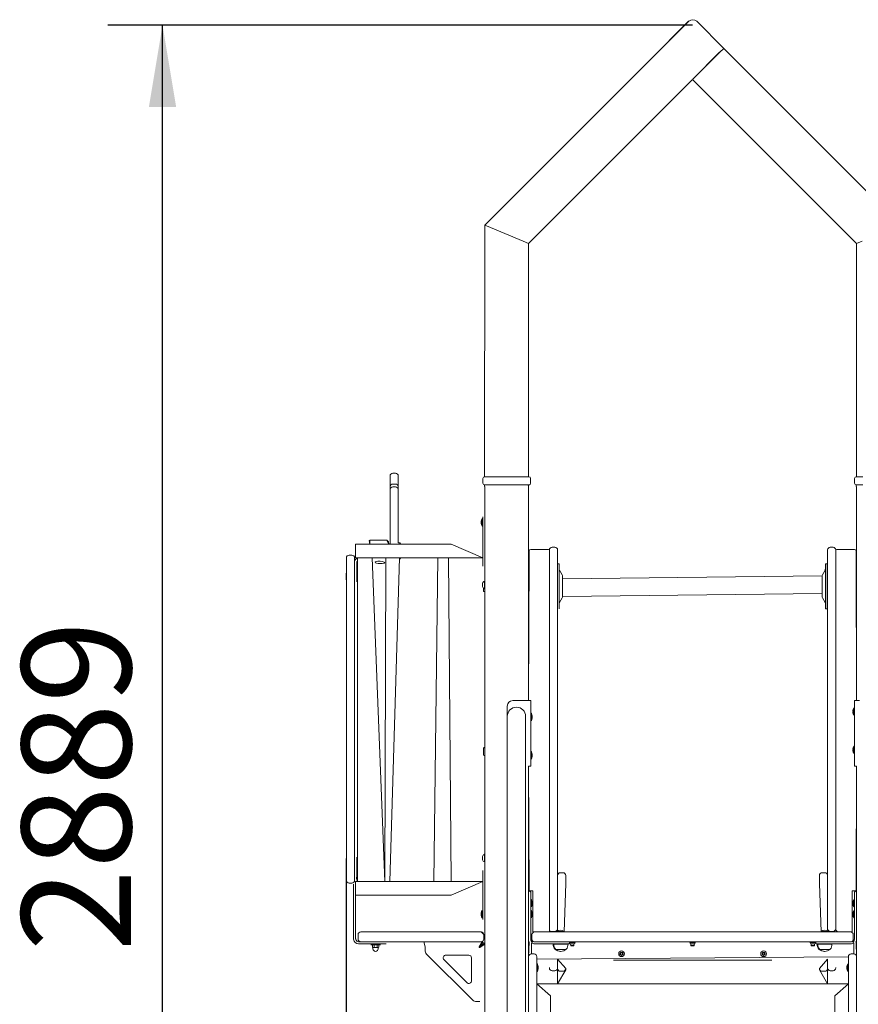
# Model space of a CAD drawing. Units: millimetres. Extents: x 59 to 183, y 1 to 243.
# Drawn here: x 77 to 108, y 207 to 243 of the extents above; entities that cross this region are included whole.
import ezdxf

# ---------------------------------------------------------------- set-up
doc = ezdxf.new("R2010")
doc.units = ezdxf.units.MM
doc.layers.add('THICK_LINE', color=7, linetype='Continuous', lineweight=25)
doc.styles.add('SLDTEXTSTYLE0', font='TXT', dxfattribs={"width": 0.605})
doc.dimstyles.new('SLDDIMSTYLE1', dxfattribs={"dimtxt": 4, "dimasz": 3, "dimexe": 0, "dimexo": 0.0625, "dimgap": 1, "dimtad": 2, "dimdec": 0, "dimlfac": 50, "dimrnd": 1e-09, "dimzin": 12, "dimdsep": 46, "dimtxsty": 'SLDTEXTSTYLE0', "dimsah": 1, "dimcen": 0.09, "dimadec": 0, "dimazin": 3, "dimtfac": 1, "dimtofl": 0, "dimtmove": 0, "dimatfit": 3, "dimfxl": 0, "dimfrac": 2, "dimtolj": 1, "dimtzin": 12, "dimarcsym": 0})

# ---------------------------------------------------------------- blocks, each defined once
blk = doc.blocks.new('_D_9')
at = {"layer": 'THICK_LINE'}
for p, q in [((101.785, 242.359), (80.397, 242.359)), ((82.397, 184.574), (82.397, 242.359)), ((95.272, 184.574), (80.397, 184.574))]:
    blk.add_line(p, q, dxfattribs=at)
for points in [[(82.397, 242.359), (81.897, 239.359), (82.897, 239.359)], [(82.397, 184.574), (82.897, 187.574), (81.897, 187.574)]]:
    blk.add_solid(points, dxfattribs=at)
at = {"layer": 'THICK_LINE', "insert": (77.241, 208.456), "char_height": 4, "attachment_point": 1, "rotation": 90, "style": 'SLDTEXTSTYLE0'}
blk.add_mtext('2889', dxfattribs=at)
blk = doc.blocks.new('_D_10')
at = {"layer": 'THICK_LINE'}
for p, q in [((89.122, 211.744), (89.122, 174.248)), ((140.158, 184.86), (140.158, 174.248)), ((89.122, 176.248), (140.158, 176.248))]:
    blk.add_line(p, q, dxfattribs=at)
for points in [[(89.122, 176.248), (92.122, 175.748), (92.122, 176.748)], [(140.158, 176.248), (137.158, 176.748), (137.158, 175.748)]]:
    blk.add_solid(points, dxfattribs=at)
at = {"layer": 'THICK_LINE', "insert": (109.629, 181.405), "char_height": 4, "attachment_point": 1, "style": 'SLDTEXTSTYLE0'}
blk.add_mtext('2552', dxfattribs=at)

msp = doc.modelspace()

# ---------------------------------------------------------------- linework, layer by layer
at = {"color": 7, "linetype": 'Continuous', "lineweight": 18}
for p, q in [((94.1931, 235.0338), (101.6602, 242.5009)), ((101.6432, 242.5009), (101.219, 242.0766)), ((101.943, 242.5009), (102.933, 241.5109)), ((101.219, 242.0766), (100.6533, 241.5109)), ((101.219, 242.0766), (101.2982, 242.153)), ((101.219, 242.0766), (101.219, 242.0766)), ((101.3052, 242.1459), (101.2982, 242.153)), ((100.6533, 241.5109), (100.6533, 241.5109)), ((102.933, 241.5109), (102.7915, 241.3695)), ((102.933, 241.5109), (109.3931, 235.0338)), ((101.8016, 240.3796), (102.7746, 241.3695)), ((102.7915, 241.3695), (101.8016, 240.3796)), ((95.7931, 234.3711), (101.7931, 240.3711)), ((107.7931, 234.3711), (101.7931, 240.3711)), ((101.8016, 240.3796), (101.8016, 240.3796)), ((94.1931, 235.0338), (94.1831, 225.8338)), ((94.3931, 234.951), (94.1931, 235.0338)), ((94.3931, 234.951), (94.1931, 235.0338)), ((95.5931, 234.4539), (94.3931, 234.951)), ((95.7931, 234.3711), (95.5931, 234.4539)), ((95.7931, 234.3711), (95.7931, 225.8338)), ((107.9931, 234.4539), (107.7931, 234.3711)), ((107.7931, 234.3711), (107.9931, 234.4539)), ((107.7931, 234.3711), (107.7931, 225.8338)), ((90.9231, 225.9617), (90.8231, 225.9617)), ((90.7231, 225.6766), (90.7231, 225.8617)), ((90.7231, 225.5173), (90.7231, 225.6766)), ((91.0231, 225.8617), (91.0231, 225.6766)), ((91.0231, 225.6766), (91.0231, 225.5173)), ((94.1231, 225.5938), (94.1231, 225.7738)), ((94.1831, 225.8338), (94.4231, 225.8338)), ((94.4231, 225.8338), (95.5631, 225.8338)), ((95.5631, 225.8338), (95.8031, 225.8338)), ((95.8631, 225.5938), (95.8631, 225.7738)), ((107.7231, 225.5938), (107.7231, 225.7738)), ((107.7831, 225.8338), (108.0231, 225.8338)), ((90.7231, 225.4638), (90.7231, 225.5173)), ((90.7231, 225.3581), (90.7231, 225.4638)), ((90.7231, 224.8931), (90.7231, 225.3581)), ((90.9231, 225.5638), (90.8231, 225.5638)), ((90.9231, 225.4581), (90.8231, 225.4581)), ((91.0231, 225.5173), (91.0231, 225.4638)), ((91.0231, 225.4638), (91.0231, 225.3581)), ((91.0231, 225.3581), (91.0231, 224.8931)), ((94.4231, 225.5338), (94.1831, 225.5338)), ((94.1831, 225.5338), (94.1931, 225.4338)), ((94.1931, 225.4338), (94.1931, 185.8338)), ((95.5631, 225.5338), (94.4231, 225.5338)), ((95.8031, 225.5338), (95.5631, 225.5338)), ((95.8031, 225.5338), (95.7931, 225.4338)), ((95.7931, 225.4338), (95.7931, 217.6383)), ((108.0231, 225.5338), (107.7831, 225.5338)), ((107.7831, 225.5338), (107.7931, 225.4338)), ((107.7931, 225.4338), (107.7931, 217.6383)), ((90.7231, 224.6745), (90.7231, 224.8931)), ((91.0231, 224.8931), (91.0231, 224.6745)), ((90.7231, 223.3738), (90.7231, 224.6745)), ((91.0231, 224.6745), (91.0231, 223.4138)), ((94.0613, 224.2044), (94.0613, 224.2049)), ((94.0613, 224.2026), (94.0613, 224.2044)), ((94.0629, 224.2043), (94.0613, 224.2026)), ((94.0613, 224.1949), (94.0613, 224.1897)), ((94.0613, 224.1786), (94.0613, 224.1897)), ((94.0613, 224.1716), (94.0613, 224.1786)), ((94.0645, 224.1551), (94.0613, 224.1561)), ((94.0613, 224.138), (94.0613, 224.1491)), ((94.0613, 224.1328), (94.0613, 224.138)), ((94.1131, 224.3038), (94.0931, 224.2998)), ((94.0931, 224.0278), (94.0931, 224.2998)), ((94.1131, 224.3638), (94.1131, 224.3638)), ((94.1131, 224.3638), (94.1131, 224.3038)), ((94.1131, 224.3038), (94.1131, 222.6238)), ((94.0613, 224.125), (94.0613, 224.1233)), ((94.0629, 224.1234), (94.0613, 224.125)), ((94.0613, 224.1228), (94.0613, 224.1233)), ((94.0931, 224.0278), (94.1131, 224.0278)), ((89.9831, 223.5138), (89.9631, 223.4938)), ((89.9831, 223.3638), (89.9631, 223.4938)), ((90.6031, 223.5138), (89.9831, 223.5138)), ((89.9831, 223.5138), (89.9831, 223.3638)), ((90.6631, 223.4538), (90.6031, 223.5138)), ((90.6631, 223.3738), (90.6031, 223.5138)), ((90.6631, 223.4538), (90.6631, 223.3738)), ((89.4631, 223.3638), (89.4631, 222.8638)), ((89.4631, 223.3638), (92.9631, 223.3638)), ((90.7231, 223.3738), (90.6631, 223.3738)), ((91.0831, 223.4138), (91.0231, 223.4138)), ((91.1031, 223.3938), (91.0831, 223.4138)), ((91.0831, 223.3638), (91.0831, 223.4138)), ((91.1031, 223.3938), (91.0831, 223.3638)), ((92.9631, 223.3638), (94.1131, 222.8638)), ((95.8131, 222.9738), (95.8131, 223.1138)), ((95.8731, 223.1738), (96.4931, 223.1738)), ((96.5531, 223.0738), (96.5531, 223.1538)), ((96.5531, 223.0738), (96.5531, 222.9738)), ((96.6531, 223.2538), (96.7531, 223.2538)), ((96.8531, 223.1538), (96.8531, 223.0538)), ((106.7331, 223.1538), (106.7331, 223.0538)), ((106.9331, 223.2538), (106.8331, 223.2538)), ((107.0331, 223.0738), (107.0331, 223.1538)), ((107.0331, 222.9738), (107.0331, 223.0738)), ((107.0931, 223.1738), (107.7131, 223.1738)), ((107.7731, 223.1138), (107.7731, 222.9738)), ((89.1231, 222.8404), (89.1231, 222.8638)), ((89.1231, 211.0804), (89.1231, 222.8404)), ((89.2231, 222.9638), (89.3231, 222.9638)), ((89.4231, 222.8638), (89.4231, 222.8404)), ((89.4231, 222.8404), (89.4231, 211.0804)), ((89.4631, 222.8638), (89.5318, 222.8638)), ((89.5318, 222.8638), (89.5318, 211.0238)), ((89.5809, 222.8638), (89.5318, 222.8638)), ((89.5809, 222.8638), (90.5638, 222.8638)), ((90.5358, 211.0238), (90.0678, 222.8638)), ((90.1831, 222.7138), (90.1831, 222.7138)), ((90.5638, 222.8638), (90.5358, 211.0238)), ((90.5859, 222.8638), (90.5638, 222.8638)), ((90.7135, 222.8638), (90.5859, 222.8638)), ((90.7135, 211.0238), (91.0718, 222.8638)), ((90.7135, 222.8638), (92.4653, 222.8638)), ((91.0718, 222.8138), (91.0831, 222.8138)), ((91.0831, 222.8138), (91.0831, 222.8638)), ((91.0831, 222.8638), (91.1031, 222.8338)), ((91.0831, 222.8138), (91.1031, 222.8338)), ((92.4653, 222.8638), (92.3251, 211.0238)), ((92.6644, 222.8638), (92.4653, 222.8638)), ((92.6644, 222.8638), (92.9631, 222.8638)), ((92.9631, 211.0238), (92.8611, 222.8638)), ((92.9631, 222.8638), (94.1131, 222.8638)), ((95.7931, 217.6383), (95.8131, 222.9738)), ((96.5531, 222.9738), (96.5531, 209.3738)), ((96.8531, 223.0538), (96.8531, 209.3938)), ((106.7331, 223.0538), (106.7331, 209.3938)), ((107.0331, 209.3738), (107.0331, 222.9738)), ((107.7731, 222.9738), (107.7931, 217.6383)), ((89.5031, 222.1838), (89.5031, 222.6738)), ((94.1131, 222.6238), (94.1131, 222.5638)), ((94.1131, 222.5638), (94.1131, 222.5638)), ((96.9131, 222.6438), (96.8531, 222.6438)), ((96.9131, 221.0038), (96.9131, 222.6438)), ((97.0224, 222.2424), (96.9238, 222.4131)), ((106.6424, 222.4131), (106.5438, 222.2424)), ((106.7131, 222.6438), (106.6531, 222.6438)), ((106.6531, 222.6438), (106.6531, 221.0038)), ((106.7131, 222.6438), (106.7131, 221.0038)), ((89.1221, 222.3038), (89.1221, 222.3038)), ((89.1221, 222.1838), (89.1221, 222.3038)), ((89.1221, 222.0638), (89.1221, 222.1838)), ((89.1221, 222.0638), (89.1221, 222.0638)), ((89.5149, 222.2993), (89.5031, 222.2788)), ((89.5031, 222.1838), (89.5031, 222.1838)), ((89.5031, 222.1838), (89.5031, 221.9838)), ((89.5031, 221.9838), (89.5031, 221.9838)), ((89.5149, 222.2993), (89.5149, 222.2993)), ((89.5149, 222.2416), (89.5149, 222.2416)), ((89.5149, 222.1261), (89.5149, 222.1261)), ((89.5149, 222.0684), (89.5149, 222.0684)), ((89.5149, 222.0684), (89.5149, 222.0684)), ((94.1931, 222.0138), (94.1731, 222.0138)), ((94.1731, 221.7338), (94.1731, 222.0138)), ((106.5331, 222.2024), (97.0331, 222.0918)), ((97.0331, 221.4453), (97.0331, 222.2024)), ((106.5331, 222.2024), (106.5331, 221.4453)), ((94.1051, 221.8138), (94.1051, 221.9338)), ((94.1431, 221.6488), (94.1431, 221.7569)), ((94.1631, 221.6288), (94.1731, 221.6288)), ((94.1731, 221.7338), (94.1931, 221.7338)), ((106.7331, 221.9238), (106.7131, 221.9238)), ((106.7131, 221.7238), (106.7331, 221.7238)), ((95.8131, 221.3138), (95.7931, 221.3138)), ((96.9238, 221.2346), (97.0224, 221.4053)), ((97.0331, 221.4453), (106.5331, 221.5558)), ((106.5438, 221.4053), (106.6424, 221.2346)), ((107.7931, 221.3138), (107.7731, 221.3138)), ((95.7931, 221.1938), (95.8131, 221.1938)), ((96.9131, 221.0038), (96.9131, 221.0038)), ((106.6531, 221.0038), (106.7131, 221.0038)), ((107.7731, 221.1938), (107.7931, 221.1938)), ((95.0131, 217.4383), (95.0131, 217.0633)), ((95.6831, 217.6383), (95.2131, 217.6383)), ((95.8731, 217.6383), (95.6831, 217.6383)), ((95.8731, 217.6383), (95.8731, 215.2383)), ((107.6931, 217.3743), (107.6931, 217.3743)), ((107.6931, 217.1023), (107.6931, 217.3743)), ((107.7131, 215.2383), (107.7131, 217.6383)), ((107.7131, 217.6383), (107.9031, 217.6383)), ((95.0131, 217.0633), (95.0131, 215.6987)), ((95.6831, 215.6987), (95.6831, 217.0633)), ((95.8931, 217.1743), (95.8731, 217.1743)), ((95.8931, 217.1743), (95.8931, 216.9023)), ((95.9221, 217.0791), (95.925, 217.0794)), ((95.9233, 216.9991), (95.925, 216.9989)), ((95.925, 217.0794), (95.925, 217.0794)), ((95.925, 217.0681), (95.925, 217.0579)), ((95.925, 217.0478), (95.925, 217.0579)), ((95.925, 217.0478), (95.925, 217.0478)), ((95.925, 217.0287), (95.925, 217.0168)), ((95.925, 217.0085), (95.925, 217.0168)), ((95.925, 216.9989), (95.925, 216.9972)), ((107.6613, 217.2789), (107.6613, 217.2794)), ((107.6613, 217.253), (107.6613, 217.2641)), ((107.6613, 217.2124), (107.6613, 217.2236)), ((107.6613, 217.1972), (107.6613, 217.1977)), ((107.6931, 217.1023), (107.7131, 217.1023)), ((95.8931, 216.9023), (95.8931, 216.9023)), ((94.1431, 215.6488), (94.1431, 215.8988)), ((94.1731, 215.9188), (94.1631, 215.9188)), ((107.6613, 215.8789), (107.6613, 215.8794)), ((107.6613, 215.853), (107.6613, 215.8641)), ((107.7131, 215.9743), (107.6931, 215.9743)), ((107.6931, 215.7023), (107.6931, 215.9743)), ((94.1631, 215.6288), (94.1731, 215.6288)), ((95.0131, 215.6987), (95.0131, 199.0493)), ((95.6831, 199.0493), (95.6831, 215.6987)), ((95.8931, 215.7743), (95.8731, 215.7743)), ((95.8931, 215.7743), (95.8931, 215.5023)), ((95.8931, 215.5023), (95.8931, 215.5023)), ((95.9217, 215.601), (95.925, 215.5989)), ((95.9221, 215.6791), (95.925, 215.6794)), ((95.925, 215.6794), (95.925, 215.6794)), ((95.925, 215.6681), (95.925, 215.6579)), ((95.925, 215.6478), (95.925, 215.6579)), ((95.925, 215.6478), (95.925, 215.6478)), ((95.925, 215.6287), (95.925, 215.6168)), ((95.925, 215.6085), (95.925, 215.6168)), ((95.925, 215.5989), (95.925, 215.5972)), ((107.6613, 215.8124), (107.6613, 215.8236)), ((107.6613, 215.7972), (107.6613, 215.7977)), ((107.6931, 215.7023), (107.7131, 215.7023)), ((95.7931, 215.2383), (95.7931, 208.2672)), ((95.8731, 215.2383), (95.7931, 215.2383)), ((95.8131, 210.6738), (95.7931, 215.2383)), ((107.7131, 215.2383), (107.7931, 215.2383)), ((107.7931, 215.2383), (107.7731, 210.6738)), ((107.7931, 215.2383), (107.7931, 208.2672)), ((95.8131, 213.3138), (95.7931, 213.3138)), ((95.7931, 213.1938), (95.8131, 213.1938)), ((107.7931, 213.3138), (107.7731, 213.3138)), ((107.7731, 213.1938), (107.7931, 213.1938)), ((89.5031, 211.9038), (89.5031, 211.9038)), ((89.5031, 211.9038), (89.5031, 211.7038)), ((94.1051, 211.8138), (94.1051, 211.9338)), ((94.1931, 212.0138), (94.1731, 212.0138)), ((94.1731, 211.7338), (94.1731, 212.0138)), ((89.1221, 211.8638), (89.1221, 211.8638)), ((89.1221, 211.7438), (89.1221, 211.8638)), ((89.1221, 211.6238), (89.1221, 211.7438)), ((89.1221, 211.6238), (89.1221, 211.6238)), ((89.5031, 211.7038), (89.5031, 211.7038)), ((89.5031, 211.7038), (89.5031, 211.2138)), ((89.5149, 211.8193), (89.506, 211.8038)), ((89.506, 211.8038), (89.506, 211.8038)), ((89.5149, 211.8193), (89.5149, 211.8193)), ((89.5149, 211.7616), (89.5149, 211.7616)), ((89.5149, 211.6461), (89.5149, 211.6461)), ((89.5149, 211.5884), (89.5149, 211.5884)), ((89.5149, 211.5884), (89.5149, 211.5884)), ((94.1731, 211.7338), (94.1931, 211.7338)), ((94.1131, 211.4238), (94.1131, 211.4238)), ((94.1131, 211.4238), (94.1131, 211.3638)), ((94.1131, 211.3638), (94.1131, 209.6838)), ((96.9531, 211.3416), (97.0531, 211.3416)), ((97.1531, 211.2416), (97.1531, 210.9416)), ((106.4331, 211.2416), (106.4331, 210.9416)), ((106.6331, 211.3416), (106.5331, 211.3416)), ((89.1231, 211.0638), (89.1231, 211.0804)), ((89.2231, 210.9638), (89.3231, 210.9638)), ((89.3831, 210.9238), (89.3831, 210.9238)), ((89.3831, 210.8434), (89.3831, 210.9238)), ((89.3831, 210.8434), (89.3831, 208.9433)), ((89.4231, 211.0804), (89.4231, 211.0638)), ((89.4631, 211.0238), (89.5318, 211.0238)), ((89.4631, 211.0238), (89.4631, 210.5238)), ((89.5809, 211.0238), (89.5318, 211.0238)), ((89.5809, 211.0238), (90.5638, 211.0238)), ((90.5859, 211.0238), (90.5638, 211.0238)), ((90.7135, 211.0238), (90.5859, 211.0238)), ((90.7135, 211.0238), (92.4653, 211.0238)), ((92.6644, 211.0238), (92.4653, 211.0238)), ((92.6644, 211.0238), (92.9631, 211.0238)), ((92.9631, 211.0238), (94.1131, 211.0238)), ((92.9631, 210.5238), (94.1131, 211.0238)), ((97.1531, 210.9416), (97.0931, 209.1738)), ((106.4331, 210.9416), (106.4931, 209.1738)), ((89.4631, 210.5238), (89.4631, 208.9433)), ((89.4631, 210.5238), (92.9631, 210.5238)), ((95.8731, 210.6738), (95.8131, 210.6738)), ((95.8131, 210.6738), (95.8731, 210.6238)), ((95.9531, 210.6738), (95.8731, 210.6738)), ((95.8731, 210.6238), (95.8731, 210.5653)), ((95.8731, 210.5653), (95.8731, 210.3824)), ((95.9531, 209.3738), (95.9531, 210.6738)), ((107.6331, 210.6738), (107.7131, 210.6738)), ((107.6331, 210.6738), (107.6331, 209.3738)), ((107.7731, 210.6738), (107.7131, 210.6738)), ((107.7131, 210.6238), (107.7731, 210.6738)), ((107.7131, 210.5653), (107.7131, 210.6238)), ((107.7131, 210.3824), (107.7131, 210.5653)), ((95.8731, 210.3824), (95.8731, 210.241)), ((95.8931, 210.3598), (95.8731, 210.3598)), ((95.8731, 210.241), (95.8731, 208.9238)), ((95.8931, 210.3598), (95.8931, 210.0878)), ((95.8931, 210.0878), (95.8931, 210.0878)), ((95.925, 210.2649), (95.925, 210.2644)), ((95.925, 210.2497), (95.925, 210.2386)), ((95.925, 210.2091), (95.925, 210.198)), ((95.925, 210.1833), (95.925, 210.1828)), ((107.6613, 210.2644), (107.6613, 210.2649)), ((107.6613, 210.2386), (107.6613, 210.2497)), ((107.6613, 210.198), (107.6613, 210.2091)), ((107.6613, 210.1828), (107.6613, 210.1833)), ((107.6931, 210.3598), (107.6931, 210.3598)), ((107.6931, 210.0878), (107.6931, 210.3598)), ((107.6931, 210.0878), (107.7131, 210.0878)), ((107.7131, 210.241), (107.7131, 210.3824)), ((107.7131, 210.241), (107.7131, 208.9238)), ((94.0623, 209.8698), (94.0613, 209.8649)), ((94.0613, 209.8647), (94.0613, 209.8649)), ((94.0613, 209.8647), (94.0613, 209.8616)), ((94.0613, 209.8475), (94.0613, 209.8567)), ((94.0613, 209.8411), (94.0613, 209.8287)), ((94.0613, 209.8411), (94.0613, 209.8411)), ((94.0645, 209.8285), (94.0613, 209.8287)), ((94.0613, 209.8066), (94.0613, 209.819)), ((94.0613, 209.8002), (94.0613, 209.807)), ((94.0613, 209.8002), (94.0613, 209.7909)), ((94.0645, 209.7914), (94.0613, 209.7909)), ((94.0613, 209.7829), (94.0613, 209.7861)), ((94.0625, 209.7838), (94.0613, 209.7861)), ((94.0613, 209.7829), (94.0613, 209.7828)), ((94.0613, 209.7828), (94.0623, 209.7779)), ((94.0931, 209.9598), (94.0931, 209.9598)), ((94.0931, 209.6878), (94.0931, 209.9598)), ((95.8931, 209.9598), (95.8731, 209.9598)), ((95.8931, 209.9598), (95.8931, 209.6878)), ((95.9217, 209.7865), (95.925, 209.7845)), ((95.9221, 209.8647), (95.925, 209.8649)), ((95.925, 209.8649), (95.925, 209.8649)), ((95.925, 209.8537), (95.925, 209.8435)), ((95.925, 209.8334), (95.925, 209.8435)), ((95.925, 209.8334), (95.925, 209.8334)), ((95.925, 209.8143), (95.925, 209.8024)), ((95.925, 209.794), (95.925, 209.8024)), ((95.925, 209.7845), (95.925, 209.7828)), ((107.6613, 209.8632), (107.6613, 209.8649)), ((107.663, 209.8631), (107.6613, 209.8632)), ((107.6613, 209.8537), (107.6613, 209.8453)), ((107.6613, 209.8334), (107.6613, 209.8453)), ((107.6613, 209.8143), (107.6613, 209.8042)), ((107.6613, 209.8143), (107.6613, 209.8143)), ((107.6613, 209.794), (107.6613, 209.8042)), ((107.6613, 209.7828), (107.6613, 209.7828)), ((107.6931, 209.9598), (107.6931, 209.9598)), ((107.6931, 209.8758), (107.6931, 209.9598)), ((107.6931, 209.6878), (107.6931, 209.8758)), ((94.0931, 209.6878), (94.1131, 209.6878)), ((94.1131, 209.6838), (94.1131, 209.6238)), ((94.1131, 209.6238), (94.1131, 209.6238)), ((95.8931, 209.6878), (95.8931, 209.6878)), ((95.9531, 209.1738), (95.9531, 209.3738)), ((96.5531, 209.3738), (96.5531, 209.2338)), ((96.8531, 209.3938), (96.8531, 209.2938)), ((106.7331, 209.3938), (106.7331, 209.2938)), ((107.0331, 209.2338), (107.0331, 209.3738)), ((107.6331, 209.3738), (107.6331, 209.1738)), ((107.6931, 209.6878), (107.7131, 209.6878)), ((89.5531, 209.0738), (89.5531, 208.9138)), ((89.6531, 209.1738), (91.9531, 209.1738)), ((90.0731, 209.1798), (90.0731, 209.1798)), ((90.0731, 209.1798), (90.3131, 209.1798)), ((90.3131, 209.1798), (90.3131, 209.1798)), ((90.3131, 209.1798), (90.3131, 209.1798)), ((91.9531, 209.1738), (93.9531, 209.1738)), ((92.3331, 209.1798), (92.3331, 209.1738)), ((92.3331, 209.1798), (92.5731, 209.1798)), ((92.5731, 209.1798), (92.5731, 209.1798)), ((93.4331, 209.1798), (93.4331, 209.1798)), ((93.4331, 209.1798), (93.6731, 209.1798)), ((93.6731, 209.1798), (93.6731, 209.1798)), ((93.9531, 209.1738), (94.0531, 209.1738)), ((94.0531, 209.1738), (94.1531, 209.0738)), ((94.1531, 209.0738), (94.1531, 208.9138)), ((95.9131, 209.0738), (95.9131, 208.9138)), ((95.9531, 209.1738), (96.0131, 209.1738)), ((96.0131, 209.1738), (96.1131, 209.1738)), ((96.1131, 209.1738), (107.4731, 209.1738)), ((96.5531, 209.1738), (96.5531, 209.2338)), ((96.6531, 209.1938), (96.7531, 209.1938)), ((96.6931, 209.1938), (96.6931, 209.1738)), ((96.8131, 209.1835), (96.8131, 209.1738)), ((96.8131, 209.1835), (96.9531, 209.1835)), ((96.8531, 209.2938), (96.8531, 209.248)), ((96.8531, 209.248), (96.8531, 209.248)), ((96.9531, 209.1835), (97.0931, 209.1835)), ((97.0931, 209.1738), (97.0931, 209.1835)), ((97.2681, 209.1788), (97.2681, 209.1788)), ((97.3931, 209.1788), (97.2681, 209.1788)), ((97.5181, 209.1788), (97.3931, 209.1788)), ((97.5181, 209.1788), (97.5181, 209.1788)), ((106.0681, 209.1788), (106.0681, 209.1788)), ((106.1931, 209.1788), (106.0681, 209.1788)), ((106.3181, 209.1788), (106.1931, 209.1788)), ((106.3181, 209.1788), (106.3181, 209.1788)), ((106.4931, 209.1835), (106.4931, 209.1738)), ((106.4931, 209.1835), (106.7731, 209.1835)), ((106.7331, 209.2938), (106.7331, 209.248)), ((106.7331, 209.248), (106.7331, 209.248)), ((106.7731, 209.1835), (106.7731, 209.1835)), ((106.9331, 209.1938), (106.8331, 209.1938)), ((106.8931, 209.1938), (106.8931, 209.1738)), ((107.0931, 209.1738), (107.0331, 209.2338)), ((107.4731, 209.1738), (107.5731, 209.1738)), ((107.5731, 209.1738), (107.6331, 209.1738)), ((107.6731, 209.0738), (107.6731, 208.9138)), ((89.3831, 208.9238), (89.3831, 208.9433)), ((89.3842, 208.904), (89.3831, 208.9238)), ((89.4631, 208.9433), (89.4631, 208.9238)), ((89.4631, 208.9238), (89.4649, 208.904)), ((89.5731, 208.8138), (89.6531, 208.8138)), ((89.5731, 208.7338), (90.1831, 208.7338)), ((91.9531, 208.8138), (89.6531, 208.8138)), ((90.0131, 208.7018), (90.0131, 208.7018)), ((90.0131, 208.7018), (90.1931, 208.7018)), ((90.0777, 208.69), (90.0777, 208.69)), ((90.0777, 208.69), (90.0777, 208.6137)), ((90.1354, 208.69), (90.1354, 208.6137)), ((90.5831, 208.7338), (90.1831, 208.7338)), ((90.1931, 208.7018), (90.3731, 208.7018)), ((90.2509, 208.69), (90.2509, 208.6137)), ((90.3086, 208.69), (90.2881, 208.7018)), ((90.3086, 208.69), (90.3086, 208.6137)), ((90.3731, 208.7018), (90.3731, 208.7018)), ((90.5831, 208.7338), (90.5831, 208.7338)), ((92.0031, 208.6238), (91.9531, 208.8138)), ((93.9531, 208.8138), (91.9531, 208.8138)), ((94.0526, 208.8138), (93.9531, 208.8138)), ((93.989, 208.6238), (94.099, 208.8138)), ((93.989, 208.6238), (94.099, 208.7338)), ((94.1931, 208.7197), (94.0031, 208.6097)), ((94.1131, 208.7197), (94.0031, 208.6097)), ((94.099, 208.8138), (94.0526, 208.8138)), ((94.099, 208.8138), (94.099, 208.7338)), ((94.1931, 208.7197), (94.099, 208.8138)), ((94.1931, 208.7197), (94.1131, 208.7197)), ((95.7931, 208.2672), (95.8131, 208.8138)), ((95.8131, 208.8138), (95.7931, 208.8138)), ((95.8931, 208.3672), (95.8931, 208.7565)), ((95.9831, 208.8138), (97.0731, 208.8138)), ((95.9831, 208.7338), (97.0731, 208.7338)), ((96.6931, 208.7338), (96.6919, 208.7298)), ((96.6919, 208.7298), (96.7119, 208.7298)), ((96.7131, 208.7338), (96.7119, 208.7298)), ((96.7119, 208.7298), (96.9731, 208.7298)), ((96.9731, 208.7298), (97.2343, 208.7298)), ((97.0731, 208.8138), (97.2331, 208.8138)), ((97.2731, 208.7338), (97.0731, 208.7338)), ((106.3531, 208.8138), (97.2331, 208.8138)), ((97.2343, 208.7298), (97.2331, 208.7338)), ((97.2931, 208.8138), (97.2731, 208.7338)), ((97.2931, 208.8138), (97.2931, 208.7942)), ((97.2931, 208.7942), (97.2931, 208.7853)), ((97.2931, 208.7853), (97.2991, 208.7818)), ((97.2991, 208.7818), (97.2991, 208.769)), ((97.4871, 208.7818), (97.2991, 208.7818)), ((97.3263, 208.7418), (97.3331, 208.6798)), ((97.4599, 208.7418), (97.3263, 208.7418)), ((97.3331, 208.6798), (97.3431, 208.6698)), ((97.3331, 208.6798), (97.4531, 208.6798)), ((97.3431, 208.6698), (97.4431, 208.6698)), ((97.3931, 208.7942), (97.3931, 208.7942)), ((97.4431, 208.6698), (97.4531, 208.6798)), ((97.4531, 208.6798), (97.4531, 208.7418)), ((97.4871, 208.7818), (97.4931, 208.7853)), ((97.4871, 208.769), (97.4871, 208.7818)), ((97.4931, 208.7942), (97.4931, 208.7942)), ((97.4931, 208.7942), (97.4931, 208.7853)), ((101.6931, 208.7942), (101.6931, 208.7942)), ((101.6931, 208.7942), (101.6931, 208.7853)), ((101.6931, 208.7853), (101.6991, 208.7818)), ((101.6991, 208.7818), (101.6991, 208.769)), ((101.8871, 208.7818), (101.6991, 208.7818)), ((101.7263, 208.7418), (101.7331, 208.6798)), ((101.8599, 208.7418), (101.7263, 208.7418)), ((101.7331, 208.6798), (101.7431, 208.6698)), ((101.7331, 208.6798), (101.8531, 208.6798)), ((101.7431, 208.6698), (101.8431, 208.6698)), ((101.7931, 208.7942), (101.7931, 208.7942)), ((101.8431, 208.6698), (101.8531, 208.6798)), ((101.8531, 208.6798), (101.8531, 208.7418)), ((101.8871, 208.7818), (101.8931, 208.7853)), ((101.8871, 208.769), (101.8871, 208.7818)), ((101.8931, 208.7942), (101.8931, 208.7942)), ((101.8931, 208.7942), (101.8931, 208.7853)), ((106.0931, 208.7942), (106.0931, 208.7942)), ((106.0931, 208.7942), (106.0931, 208.7853)), ((106.0931, 208.7853), (106.0991, 208.7818)), ((106.0991, 208.7818), (106.0991, 208.769)), ((106.2871, 208.7818), (106.0991, 208.7818)), ((106.1263, 208.7418), (106.1331, 208.6798)), ((106.2599, 208.7418), (106.1263, 208.7418)), ((106.1331, 208.6798), (106.1431, 208.6698)), ((106.1331, 208.6798), (106.2531, 208.6798)), ((106.1431, 208.6698), (106.2431, 208.6698)), ((106.1931, 208.7942), (106.1931, 208.7942)), ((106.2431, 208.6698), (106.2531, 208.6798)), ((106.2531, 208.6798), (106.2599, 208.7418)), ((106.2871, 208.7818), (106.2931, 208.7853)), ((106.2871, 208.769), (106.2871, 208.7818)), ((106.2931, 208.8138), (106.2931, 208.7942)), ((106.3131, 208.7338), (106.2931, 208.8138)), ((106.2931, 208.7942), (106.2931, 208.7853)), ((106.5131, 208.7338), (106.3131, 208.7338)), ((106.3531, 208.7338), (106.3519, 208.7298)), ((106.3519, 208.7298), (106.3719, 208.7298)), ((106.3531, 208.8138), (106.5131, 208.8138)), ((106.3731, 208.7338), (106.3719, 208.7298)), ((106.3719, 208.7298), (106.8943, 208.7298)), ((106.5131, 208.8138), (107.6031, 208.8138)), ((106.5131, 208.7338), (107.6031, 208.7338)), ((106.8943, 208.7298), (106.8931, 208.7338)), ((107.6931, 208.3672), (107.6931, 208.7565)), ((107.7731, 208.8138), (107.758, 208.8138)), ((107.7931, 208.2672), (107.7731, 208.8138)), ((90.0777, 208.6137), (90.0981, 208.6018)), ((90.0981, 208.6018), (90.0981, 208.5568)), ((90.2881, 208.6018), (90.0981, 208.6018)), ((90.2881, 208.6018), (90.3086, 208.6137)), ((90.2881, 208.5568), (90.2881, 208.6018)), ((92.0031, 208.5067), (92.0031, 208.6238)), ((93.7446, 206.6824), (92.0617, 208.3653)), ((92.7688, 208.3238), (93.6031, 208.3238)), ((95.9931, 208.3672), (95.8931, 208.3672)), ((96.7583, 208.5391), (96.7581, 208.5338)), ((96.7581, 208.5338), (96.7781, 208.5338)), ((96.7783, 208.5391), (96.7781, 208.5338)), ((96.7781, 208.5338), (97.1681, 208.5338)), ((97.1681, 208.5338), (97.168, 208.5391)), ((99.17, 208.4138), (99.1469, 208.3738)), ((99.1469, 208.3738), (99.17, 208.3338)), ((99.2162, 208.4138), (99.17, 208.4138)), ((99.17, 208.3338), (99.2162, 208.3338)), ((99.2393, 208.3738), (99.2162, 208.4138)), ((99.2162, 208.3338), (99.2393, 208.3738)), ((104.37, 208.4138), (104.3469, 208.3738)), ((104.3469, 208.3738), (104.37, 208.3338)), ((104.4162, 208.4138), (104.37, 208.4138)), ((104.37, 208.3338), (104.4162, 208.3338)), ((104.4393, 208.3738), (104.4162, 208.4138)), ((104.4162, 208.3338), (104.4393, 208.3738)), ((106.4183, 208.5391), (106.4181, 208.5338)), ((106.4181, 208.5338), (106.4381, 208.5338)), ((106.4383, 208.5391), (106.4381, 208.5338)), ((106.4381, 208.5338), (106.5587, 208.5338)), ((106.5587, 208.5338), (106.8281, 208.5338)), ((106.8281, 208.5338), (106.828, 208.5391)), ((107.6931, 208.3672), (107.5931, 208.3672)), ((93.5324, 207.3188), (92.6981, 208.1531)), ((93.7031, 208.2238), (93.7031, 207.3895)), ((95.7931, 207.8835), (95.7931, 208.2672)), ((96.0931, 208.2672), (96.0931, 207.8835)), ((107.4931, 208.2672), (96.0931, 208.1738)), ((96.1131, 208.0032), (96.0931, 208.0032)), ((96.1131, 208.0032), (96.1131, 207.7312)), ((96.8531, 208.1738), (96.8531, 207.8738)), ((96.8531, 208.1738), (97.1531, 207.8335)), ((98.8931, 208.1438), (98.8931, 208.1438)), ((98.8931, 208.1438), (104.6931, 208.1438)), ((104.6931, 208.1438), (104.6931, 208.1438)), ((106.7331, 208.1738), (106.4331, 207.8335)), ((106.7331, 208.1738), (106.7331, 207.8738)), ((107.4731, 208.0032), (107.4731, 208.0032)), ((107.4731, 207.7312), (107.4731, 208.0032)), ((107.4931, 207.8835), (107.4931, 208.2672)), ((107.7931, 208.2672), (107.7931, 207.8835)), ((95.7931, 188.8141), (95.7931, 207.8835)), ((96.0931, 207.8835), (96.0931, 188.8141)), ((96.0931, 207.7312), (96.1131, 207.7312)), ((96.1417, 207.8299), (96.145, 207.8279)), ((96.145, 207.9083), (96.145, 207.9083)), ((96.145, 207.8971), (96.145, 207.8869)), ((96.145, 207.8768), (96.145, 207.8869)), ((96.145, 207.8768), (96.145, 207.8768)), ((96.145, 207.8577), (96.145, 207.8458)), ((96.145, 207.8374), (96.145, 207.8458)), ((96.145, 207.8279), (96.145, 207.8262)), ((96.5531, 207.8738), (96.5531, 207.8738)), ((96.5531, 207.8538), (96.5531, 207.8738)), ((96.6531, 207.7538), (96.7531, 207.7538)), ((96.8531, 207.8738), (96.8531, 207.8538)), ((96.8531, 207.8335), (96.8531, 207.8538)), ((96.8531, 207.7821), (96.8531, 207.8335)), ((96.8531, 207.2714), (96.8531, 207.7821)), ((97.1531, 207.7821), (96.8531, 207.2714)), ((97.0531, 207.7335), (96.9531, 207.7335)), ((97.1531, 207.8335), (97.1531, 207.7821)), ((106.4331, 207.8335), (106.4331, 207.7821)), ((106.4331, 207.7821), (106.7331, 207.2714)), ((106.5331, 207.7335), (106.6331, 207.7335)), ((106.7331, 207.8738), (106.7331, 207.8538)), ((106.7331, 207.8335), (106.7331, 207.8538)), ((106.7331, 207.7821), (106.7331, 207.8335)), ((106.7331, 207.2714), (106.7331, 207.7821)), ((106.9331, 207.7538), (106.8331, 207.7538)), ((107.0331, 207.8738), (107.0331, 207.8738)), ((107.0331, 207.8538), (107.0331, 207.8738)), ((107.4413, 207.9078), (107.4413, 207.9083)), ((107.4413, 207.8819), (107.4413, 207.8931)), ((107.4413, 207.8414), (107.4413, 207.8525)), ((107.4413, 207.8262), (107.4413, 207.8267)), ((107.4731, 207.7312), (107.4931, 207.7312)), ((107.4931, 188.8141), (107.4931, 207.8835)), ((107.7931, 207.8835), (107.7931, 188.8141)), ((107.4931, 207.2714), (96.0931, 207.2714)), ((96.0931, 207.2714), (96.5931, 206.8369)), ((106.9931, 206.8369), (107.4931, 207.2714)), ((94.0031, 206.6238), (93.886, 206.6238)), ((94.0031, 206.6238), (94.0031, 206.6238)), ((96.5931, 204.7738), (96.5931, 206.8369)), ((106.9931, 204.7738), (106.9931, 206.8369))]:
    msp.add_line(p, q, dxfattribs=at)
at = {"color": 7, "linetype": 'Continuous', "lineweight": 18, "flags": 128}
for points in [[(94.0613, 224.2044), (94.0616, 224.2037), (94.0613, 224.2026)], [(94.0645, 224.2061), (94.0652, 224.2092), (94.0657, 224.2122), (94.066, 224.2147), (94.0661, 224.2163), (94.0658, 224.217), (94.0654, 224.2166), (94.0647, 224.2153), (94.0645, 224.2149)], [(94.0645, 224.1128), (94.0651, 224.1114), (94.0657, 224.1107), (94.066, 224.1111), (94.0661, 224.1125), (94.0659, 224.1147), (94.0654, 224.1174), (94.0648, 224.1205), (94.0645, 224.1216)], [(89.5149, 222.2416), (89.5061, 222.2725), (89.5149, 222.2993)], [(89.5149, 222.0684), (89.5061, 222.0993), (89.5149, 222.1261)], [(107.6645, 217.2805), (107.6652, 217.2836), (107.6657, 217.2867), (107.666, 217.2891), (107.6661, 217.2907), (107.6658, 217.2914), (107.6654, 217.2911), (107.6647, 217.2898), (107.6645, 217.2893)], [(95.9217, 217.0914), (95.9212, 217.0928), (95.9206, 217.0941), (95.9203, 217.0943), (95.9202, 217.0934), (95.9204, 217.0917), (95.9208, 217.0892), (95.9214, 217.0863), (95.9217, 217.0847)], [(95.9217, 217.001), (95.9211, 216.9983), (95.9206, 216.9951), (95.9202, 216.9923), (95.9202, 216.9903), (95.9204, 216.9891), (95.9208, 216.9889), (95.9215, 216.9897), (95.9217, 216.9902)], [(107.6645, 217.1873), (107.6651, 217.1859), (107.6657, 217.1852), (107.666, 217.1856), (107.6661, 217.1869), (107.6659, 217.1891), (107.6654, 217.1918), (107.6648, 217.1949), (107.6645, 217.196)], [(107.6645, 215.8805), (107.6652, 215.8836), (107.6657, 215.8867), (107.666, 215.8891), (107.6661, 215.8907), (107.6658, 215.8914), (107.6654, 215.8911), (107.6647, 215.8898), (107.6645, 215.8893)], [(95.9217, 215.6914), (95.9212, 215.6928), (95.9206, 215.6941), (95.9203, 215.6943), (95.9202, 215.6934), (95.9204, 215.6917), (95.9208, 215.6892), (95.9214, 215.6863), (95.9217, 215.6847)], [(95.9217, 215.601), (95.9211, 215.5983), (95.9206, 215.5951), (95.9202, 215.5923), (95.9202, 215.5903), (95.9204, 215.5891), (95.9208, 215.5889), (95.9215, 215.5897), (95.9217, 215.5902)], [(107.6645, 215.7873), (107.6651, 215.7859), (107.6657, 215.7852), (107.666, 215.7856), (107.6661, 215.7869), (107.6659, 215.7891), (107.6654, 215.7918), (107.6648, 215.7949), (107.6645, 215.796)], [(89.5149, 211.7616), (89.5061, 211.7925), (89.5149, 211.8193)], [(89.5149, 211.5884), (89.5061, 211.6193), (89.5149, 211.6461)], [(95.9217, 210.2749), (95.9211, 210.2762), (95.9206, 210.2769), (95.9202, 210.2766), (95.9202, 210.2752), (95.9204, 210.273), (95.9208, 210.2703), (95.9215, 210.2672), (95.9217, 210.2661)], [(95.9217, 210.1816), (95.921, 210.1785), (95.9205, 210.1755), (95.9202, 210.173), (95.9202, 210.1714), (95.9204, 210.1707), (95.9209, 210.1711), (95.9216, 210.1724), (95.9217, 210.1728)], [(107.6645, 210.2661), (107.6652, 210.2692), (107.6657, 210.2722), (107.666, 210.2747), (107.6661, 210.2763), (107.6658, 210.2769), (107.6654, 210.2766), (107.6647, 210.2753), (107.6645, 210.2749)], [(107.6645, 210.1728), (107.6651, 210.1714), (107.6657, 210.1707), (107.666, 210.1711), (107.6661, 210.1725), (107.6659, 210.1746), (107.6654, 210.1774), (107.6648, 210.1805), (107.6645, 210.1816)], [(94.0645, 209.8733), (94.0652, 209.8762), (94.0657, 209.8789), (94.066, 209.8808), (94.0661, 209.8817), (94.0658, 209.8816), (94.0654, 209.8806), (94.0647, 209.8786), (94.0645, 209.8781)], [(94.0645, 209.7791), (94.0651, 209.7783), (94.0657, 209.7784), (94.066, 209.7796), (94.0661, 209.7816), (94.0659, 209.7842), (94.0654, 209.7872), (94.0648, 209.7903), (94.0645, 209.7914)], [(95.9217, 209.877), (95.9212, 209.8784), (95.9206, 209.8796), (95.9203, 209.8798), (95.9202, 209.879), (95.9204, 209.8772), (95.9208, 209.8748), (95.9214, 209.8718), (95.9217, 209.8703)], [(95.9217, 209.7865), (95.9211, 209.7839), (95.9206, 209.7807), (95.9202, 209.7779), (95.9202, 209.7758), (95.9204, 209.7747), (95.9208, 209.7745), (95.9215, 209.7752), (95.9217, 209.7758)], [(107.6645, 209.8612), (107.6651, 209.8638), (107.6657, 209.867), (107.666, 209.8698), (107.6661, 209.8718), (107.6659, 209.873), (107.6654, 209.8732), (107.6648, 209.8724), (107.6645, 209.8719)], [(107.6645, 209.7707), (107.665, 209.7693), (107.6656, 209.768), (107.666, 209.7678), (107.6661, 209.7687), (107.6659, 209.7704), (107.6655, 209.7729), (107.6649, 209.7758), (107.6645, 209.7774)], [(90.0777, 208.69), (90.1086, 208.6989), (90.1354, 208.69)], [(90.2509, 208.69), (90.2818, 208.6989), (90.3086, 208.69)], [(97.3931, 208.7942), (97.3396, 208.7853), (97.2931, 208.7942)], [(97.4931, 208.7942), (97.4396, 208.7853), (97.3931, 208.7942)], [(101.7931, 208.7942), (101.7396, 208.7853), (101.6931, 208.7942)], [(101.8931, 208.7942), (101.8396, 208.7853), (101.7931, 208.7942)], [(106.1931, 208.7942), (106.1396, 208.7853), (106.0931, 208.7942)], [(106.2931, 208.7942), (106.2396, 208.7853), (106.1931, 208.7942)], [(90.1354, 208.6137), (90.1045, 208.6048), (90.0777, 208.6137)], [(90.3086, 208.6137), (90.2777, 208.6048), (90.2509, 208.6137)], [(96.1417, 207.9204), (96.1412, 207.9218), (96.1406, 207.923), (96.1403, 207.9232), (96.1402, 207.9224), (96.1404, 207.9206), (96.1408, 207.9182), (96.1414, 207.9152), (96.1417, 207.9136)], [(96.1417, 207.8299), (96.1411, 207.8273), (96.1406, 207.8241), (96.1402, 207.8213), (96.1402, 207.8192), (96.1404, 207.8181), (96.1408, 207.8178), (96.1415, 207.8186), (96.1417, 207.8192)], [(107.4445, 207.9095), (107.4452, 207.9126), (107.4457, 207.9156), (107.446, 207.9181), (107.4461, 207.9197), (107.4458, 207.9203), (107.4454, 207.92), (107.4447, 207.9187), (107.4445, 207.9183)], [(107.4445, 207.8162), (107.4451, 207.8148), (107.4457, 207.8141), (107.446, 207.8145), (107.4461, 207.8159), (107.4459, 207.818), (107.4454, 207.8208), (107.4448, 207.8239), (107.4445, 207.825)]]:
    msp.add_lwpolyline(points, dxfattribs=at)
at = {"color": 7, "linetype": 'Continuous', "lineweight": 18}
for centre, radius in [((99.1931, 208.3738), 0.105), ((99.1931, 208.3738), 0.06), ((104.3931, 208.3738), 0.105), ((104.3931, 208.3738), 0.06)]:
    msp.add_circle(centre, radius, dxfattribs=at)
for centre, radius, start, end in [((101.8016, 242.3595), 0.2, 45, 135), ((101.6517, 242.3011), 0.2, 87.57309, 92.42691), ((90.8231, 225.8617), 0.1, 90, 180), ((90.9231, 225.8617), 0.1, 0, 90), ((94.1831, 225.7738), 0.06, 90, 180), ((94.1831, 225.5938), 0.06, 180, 270), ((95.8031, 225.7738), 0.06, 360, 90), ((95.8031, 225.5938), 0.06, 270, 360), ((107.7831, 225.7738), 0.06, 90, 180), ((107.7831, 225.5938), 0.06, 180, 270), ((90.8231, 225.4638), 0.1, 90, 180), ((90.8231, 225.3581), 0.1, 90, 180), ((90.9231, 225.4638), 0.1, 0, 90), ((90.9231, 225.3581), 0.1, 0, 90), ((94.3808, 225.5031), 0.2, 171.15928, 200.2619), ((95.5931, 225.4338), 0.2, 0, 30), ((107.9808, 225.5031), 0.2, 171.15928, 200.2619), ((94.2656, 224.1892), 0.2049, 147.31501, 175.59836), ((94.1457, 224.184), 0.0869, 159.1862, 166.41498), ((94.2601, 224.1589), 0.2012, 166.43755, 171.19486), ((94.2643, 224.1639), 0.2054, 168.655, 171.30947), ((94.0965, 224.1939), 0.0384, 203.57763, 213.6686), ((94.0964, 224.194), 0.0384, 203.65338, 213.73801), ((94.1236, 224.1903), 0.065, 196.70836, 204.77368), ((94.1217, 224.1321), 0.065, 151.57852, 158.32295), ((94.0965, 224.1337), 0.0384, 146.29777, 156.3758), ((94.2601, 224.1688), 0.2012, 188.80514, 193.56245), ((94.2601, 224.1688), 0.2012, 188.80588, 193.56351), ((94.0427, 224.1638), 0.0235, 338.03196, 21.96804), ((94.2643, 224.1638), 0.2054, 188.69053, 191.345), ((94.1456, 224.1437), 0.0868, 193.59331, 200.82602), ((94.262, 224.1638), 0.2049, 191.56632, 214.48292), ((95.8731, 223.1138), 0.06, 90, 180), ((96.507, 223.1155), 0.06, 39.75895, 103.37115), ((96.6531, 223.1538), 0.1, 90, 180), ((96.7531, 223.1538), 0.1, 0, 90), ((106.8331, 223.1538), 0.1, 90, 180), ((106.9331, 223.1538), 0.1, 0, 90), ((107.0793, 223.1155), 0.06, 76.62885, 140.24105), ((107.7131, 223.1138), 0.06, 0, 90), ((89.2231, 222.8638), 0.1, 90, 180), ((89.3231, 222.8638), 0.1, 0, 90), ((89.6123, 222.6917), 0.19, 115.05828, 185.40082), ((89.6131, 222.6738), 0.11, 137.66646, 180), ((90.3362, 222.3315), 0.4118, 61.01397, 111.82381), ((90.233, 222.7179), 0.05, 184.63394, 256.52065), ((90.3631, 223.2523), 0.6, 256.32798, 283.67202), ((90.4931, 222.7178), 0.05, 283.67202, 328.57237), ((96.9931, 222.4531), 0.08, 180, 210), ((106.5731, 222.4531), 0.08, 330, 0), ((89.7031, 222.1838), 0.1968, 162.94013, 197.05987), ((94.2568, 221.8738), 0.1631, 120.85743, 158.4135), ((96.9531, 222.2024), 0.08, 359.9997, 30), ((106.6131, 222.2024), 0.08, 150, 180), ((94.2568, 221.8738), 0.1631, 201.5865, 239.14257), ((94.1631, 221.6488), 0.02, 180, 270), ((94.1731, 221.6488), 0.02, 270, 360), ((96.9531, 221.4453), 0.08, 330, 360), ((106.6131, 221.4453), 0.08, 180, 210), ((96.9931, 221.1946), 0.08, 150, 180), ((106.5731, 221.1946), 0.08, 0, 30), ((95.2131, 217.4383), 0.2, 90, 180), ((95.3481, 217.0633), 0.335, 360, 180), ((107.8656, 217.2636), 0.2049, 147.31501, 175.59836), ((95.7242, 217.0383), 0.2049, 11.56632, 34.48292), ((95.7207, 217.0129), 0.2049, 327.31501, 355.59836), ((95.9434, 217.0454), 0.0234, 158.12794, 201.87206), ((95.8151, 217.0563), 0.1122, 11.84105, 18.22067), ((95.7219, 217.0371), 0.2054, 8.69393, 13.4084), ((95.9043, 217.0721), 0.0251, 314.06277, 325.54178), ((95.8684, 217.0582), 0.0576, 338.04118, 349.65312), ((95.8702, 217.0109), 0.0576, 18.01954, 26.5345), ((95.7368, 217.0469), 0.1905, 346.04247, 350.92243), ((95.8645, 217.0165), 0.063, 335.31208, 343.75074), ((95.7219, 217.0395), 0.2054, 348.64246, 351.30623), ((107.7457, 217.2585), 0.0868, 159.1801, 166.41083), ((107.8601, 217.2333), 0.2012, 166.43702, 171.19449), ((107.6965, 217.2684), 0.0384, 203.63878, 213.72011), ((107.6965, 217.2082), 0.0384, 146.27989, 156.36122), ((107.8601, 217.2432), 0.2012, 188.80551, 193.56298), ((107.7457, 217.2181), 0.0868, 193.58917, 200.8199), ((107.862, 217.2383), 0.2049, 191.56632, 214.48292), ((107.6427, 217.2383), 0.0235, 338.03231, 21.96769), ((94.1631, 215.8988), 0.02, 90, 180), ((94.1731, 215.8988), 0.02, 360, 90), ((107.8656, 215.8636), 0.2049, 147.31501, 175.59836), ((107.7457, 215.8585), 0.0868, 159.1801, 166.41083), ((107.8601, 215.8333), 0.2012, 166.43702, 171.19449), ((107.6965, 215.8684), 0.0384, 203.63878, 213.72011), ((94.1631, 215.6488), 0.02, 180, 270), ((94.1731, 215.6488), 0.02, 270, 360), ((95.7242, 215.6383), 0.2049, 11.56632, 34.48292), ((95.7207, 215.6129), 0.2049, 327.31501, 355.59836), ((95.9434, 215.6454), 0.0234, 158.12794, 201.87206), ((95.8151, 215.6563), 0.1122, 11.84105, 18.22067), ((95.7219, 215.6371), 0.2054, 8.69393, 13.4084), ((95.9043, 215.6721), 0.0251, 314.06277, 325.54178), ((95.8684, 215.6582), 0.0576, 338.04118, 349.65312), ((95.8702, 215.6109), 0.0576, 18.01954, 26.5345), ((95.7368, 215.6469), 0.1905, 346.04247, 350.92243), ((95.8645, 215.6165), 0.063, 335.31208, 343.75074), ((95.7196, 215.6028), 0.2054, 358.43082, 1.56918), ((107.6965, 215.8082), 0.0384, 146.27989, 156.36122), ((107.8601, 215.8432), 0.2012, 188.80551, 193.56298), ((107.7457, 215.8181), 0.0868, 193.58917, 200.8199), ((107.862, 215.8383), 0.2049, 191.56632, 214.48292), ((107.6427, 215.8383), 0.0235, 338.03231, 21.96769), ((94.2568, 211.8738), 0.1631, 120.85743, 158.4135), ((89.7031, 211.7038), 0.1968, 162.94013, 197.05987), ((94.2568, 211.8738), 0.1631, 201.5865, 239.14257), ((89.684, 211.1558), 0.19, 162.21495, 216.75122), ((89.6131, 211.2138), 0.11, 180, 222.33354), ((96.9531, 211.2416), 0.1, 90, 180), ((97.0531, 211.2416), 0.1, 0, 90), ((106.5331, 211.2416), 0.1, 90, 180), ((106.6331, 211.2416), 0.1, 0, 90), ((89.2231, 211.0638), 0.1, 180, 270), ((89.3231, 211.0638), 0.1, 270, 360), ((95.7242, 210.2238), 0.2049, 11.56632, 34.48292), ((95.7207, 210.1985), 0.2049, 327.31501, 355.59836), ((95.9435, 210.2238), 0.0235, 158.03231, 201.96769), ((95.8406, 210.244), 0.0868, 13.58917, 20.8199), ((95.7261, 210.2189), 0.2012, 8.80551, 13.56298), ((95.8898, 210.254), 0.0384, 326.27989, 336.36122), ((95.8898, 210.1937), 0.0384, 23.63878, 33.72011), ((95.7261, 210.2288), 0.2012, 346.43702, 351.19449), ((95.8406, 210.2037), 0.0868, 339.1801, 346.41083), ((107.8656, 210.2492), 0.2049, 147.31501, 175.59836), ((107.7457, 210.244), 0.0868, 159.1801, 166.41083), ((107.8601, 210.2189), 0.2012, 166.43702, 171.19449), ((107.6965, 210.254), 0.0384, 203.63878, 213.72011), ((107.6965, 210.1937), 0.0384, 146.27989, 156.36122), ((107.8601, 210.2288), 0.2012, 188.80551, 193.56298), ((107.7457, 210.2037), 0.0868, 193.58917, 200.8199), ((107.862, 210.2238), 0.2049, 191.56632, 214.48292), ((107.6427, 210.2238), 0.0235, 338.03231, 21.96769), ((94.1934, 209.8396), 0.1345, 163.39763, 169.23319), ((94.2626, 209.8259), 0.2036, 166.53953, 171.27936), ((94.2649, 209.8608), 0.2037, 178.87638, 181.12362), ((94.0746, 209.8661), 0.0228, 234.42055, 243.89541), ((94.2368, 209.8443), 0.1755, 178.94641, 181.05359), ((94.1346, 209.8481), 0.0759, 194.86045, 198.69578), ((94.1345, 209.8481), 0.0757, 194.85742, 198.69881), ((94.1363, 209.7989), 0.0777, 157.53632, 164.97794), ((94.1345, 209.7993), 0.0759, 161.12914, 164.9213), ((94.2353, 209.8356), 0.1764, 189.47061, 194.53212), ((94.0714, 209.7864), 0.0171, 121.9789, 126.25315), ((94.2626, 209.8217), 0.2037, 188.69716, 190.73666), ((94.2626, 209.8218), 0.2037, 188.72112, 190.76045), ((94.1031, 209.8013), 0.0445, 199.93874, 209.85989), ((94.2663, 209.8503), 0.2049, 147.69853, 174.56025), ((94.2663, 209.7973), 0.2049, 185.43975, 212.30147), ((94.045, 209.8371), 0.0213, 336.44111, 23.55889), ((95.7242, 209.8238), 0.2049, 11.56632, 34.48292), ((95.7207, 209.7985), 0.2049, 327.31501, 355.59836), ((95.9434, 209.8309), 0.0234, 158.12794, 201.87206), ((95.8151, 209.8419), 0.1122, 11.84105, 18.22067), ((95.7219, 209.8226), 0.2054, 8.69393, 13.4084), ((95.9043, 209.8577), 0.0251, 314.06277, 325.54178), ((95.8684, 209.8437), 0.0576, 338.04118, 349.65312), ((95.8702, 209.7965), 0.0576, 18.01954, 26.5345), ((95.7368, 209.8325), 0.1905, 346.04247, 350.92243), ((95.8645, 209.8021), 0.063, 335.31208, 343.75074), ((95.7196, 209.7884), 0.2054, 358.43082, 1.56918), ((107.8656, 209.8492), 0.2049, 147.31501, 175.59836), ((107.7217, 209.8456), 0.063, 155.31208, 163.75074), ((107.8643, 209.8226), 0.2054, 168.64246, 171.30623), ((107.8494, 209.8152), 0.1905, 166.04247, 170.92243), ((107.716, 209.8512), 0.0576, 198.01954, 206.5345), ((107.7179, 209.804), 0.0576, 158.04118, 169.65312), ((107.682, 209.79), 0.0251, 134.06277, 145.54178), ((107.8644, 209.8251), 0.2054, 188.69393, 193.4084), ((107.862, 209.8238), 0.2049, 191.56632, 214.48292), ((107.7711, 209.8058), 0.1122, 191.84105, 198.22067), ((107.6428, 209.8168), 0.0234, 338.12794, 21.87206), ((89.6531, 209.0738), 0.1, 90, 180), ((94.0531, 209.0738), 0.1, 0, 90), ((96.0131, 209.0738), 0.1, 90, 180), ((96.6344, 209.2921), 0.1, 215.61588, 280.7813), ((96.5012, 209.2038), 0.06, 330, 30), ((96.7531, 209.2938), 0.1, 270, 360), ((96.9531, 209.0138), 0.22, 50.4788, 129.5212), ((106.6331, 209.0138), 0.22, 50.4788, 129.5212), ((106.8331, 209.2938), 0.1, 180, 270), ((106.9331, 209.2938), 0.1, 270, 0), ((107.0931, 209.2338), 0.06, 180, 270), ((107.5731, 209.0738), 0.1, 0, 90), ((89.5731, 208.9238), 0.19, 185.98287, 270), ((89.5731, 208.9238), 0.11, 190.37183, 270), ((89.6531, 208.9138), 0.1, 180, 270), ((90.1931, 208.5019), 0.1968, 72.94013, 107.05987), ((94.0531, 208.9138), 0.1, 269.7128, 0.00072), ((96.0623, 208.9065), 0.19, 174.77614, 245.36102), ((95.9831, 208.9238), 0.11, 180, 270), ((96.013, 208.9093), 0.1, 177.37881, 252.60523), ((96.9532, 208.7138), 0.2618, 176.49571, 221.88483), ((96.9732, 208.7138), 0.2618, 176.49571, 221.88483), ((96.9731, 208.7138), 0.2618, 318.11517, 3.50429), ((97.3263, 208.769), 0.0272, 180, 270.00002), ((97.4599, 208.769), 0.0272, 270, 0), ((101.7263, 208.769), 0.0272, 180, 270), ((101.8599, 208.769), 0.0272, 270, 0), ((106.1263, 208.769), 0.0272, 180, 270), ((106.2599, 208.769), 0.0272, 270, 0), ((106.6132, 208.7138), 0.2618, 176.49571, 221.88483), ((106.6332, 208.7138), 0.2618, 176.49571, 221.88483), ((106.6331, 208.7138), 0.2618, 318.11517, 3.50429), ((107.6031, 208.9238), 0.11, 270, 0), ((107.5239, 208.9065), 0.19, 294.63898, 5.22386), ((107.5732, 208.9093), 0.1, 287.39477, 2.62119), ((90.1931, 208.5568), 0.095, 180, 0), ((90.1931, 208.8018), 0.1968, 252.94013, 287.05987), ((92.2031, 208.5067), 0.2, 180, 225), ((92.7688, 208.2238), 0.1, 90, 225), ((93.6031, 208.2238), 0.1, 0, 90), ((93.9961, 208.6168), 0.01, 135, 315), ((95.8931, 208.2672), 0.1, 90, 180), ((95.9931, 208.2672), 0.1, 0, 90), ((96.9531, 208.7618), 0.3, 229.4584, 271.91021), ((96.9731, 208.7618), 0.3, 229.4584, 310.5416), ((106.6131, 208.7618), 0.3, 229.4584, 271.91024), ((106.6331, 208.7618), 0.3, 229.4584, 310.5416), ((107.5931, 208.2672), 0.1, 90, 180), ((107.6931, 208.2672), 0.1, 0, 90), ((95.9442, 207.8672), 0.2049, 11.56632, 34.48292), ((107.6456, 207.8926), 0.2049, 147.31501, 175.59836), ((95.9407, 207.8419), 0.2049, 327.31501, 355.59836), ((96.1634, 207.8743), 0.0234, 158.12794, 201.87206), ((96.0351, 207.8852), 0.1122, 11.86022, 18.23326), ((95.9419, 207.866), 0.2054, 8.69393, 13.4084), ((96.1243, 207.9011), 0.0251, 314.06277, 325.54178), ((96.0884, 207.8871), 0.0576, 338.04118, 349.65312), ((96.0902, 207.8399), 0.0576, 18.01954, 26.5345), ((95.9568, 207.8759), 0.1905, 346.04247, 350.92243), ((96.0845, 207.8455), 0.063, 335.31208, 343.75074), ((95.9396, 207.8318), 0.2054, 358.43082, 1.56918), ((96.6531, 207.8538), 0.1, 180, 270), ((96.7531, 207.8538), 0.1, 270, 0), ((96.9531, 207.8335), 0.1, 180, 270), ((97.0531, 207.8335), 0.1, 270, 0), ((106.5331, 207.8335), 0.1, 180, 270), ((106.6331, 207.8335), 0.1, 270, 360), ((106.8331, 207.8538), 0.1, 180, 270), ((106.9331, 207.8538), 0.1, 270, 0), ((107.5257, 207.8874), 0.0868, 159.1801, 166.41083), ((107.6401, 207.8623), 0.2012, 166.43702, 171.19449), ((107.4765, 207.8973), 0.0384, 203.63878, 213.72011), ((107.4765, 207.8371), 0.0384, 146.27989, 156.36122), ((107.6401, 207.8722), 0.2012, 188.80551, 193.56298), ((107.5257, 207.8471), 0.0868, 193.58917, 200.8199), ((107.642, 207.8672), 0.2049, 191.56632, 214.48292), ((107.4227, 207.8672), 0.0235, 338.03231, 21.96769), ((93.6031, 207.3895), 0.1, 225, 0), ((93.886, 206.8238), 0.2, 225, 270)]:
    msp.add_arc(centre, radius, start, end, dxfattribs=at)

# ---------------------------------------------------------------- dimensions: what is measured, and where the dimension line sits
at = {"layer": 'THICK_LINE'}
dim = msp.add_linear_dim(base=(82.3969, 242.3595), p1=(95.2721, 184.5738), p2=(101.7847, 242.3595), angle=90, dimstyle='SLDDIMSTYLE1', dxfattribs=at)
dim.commit()
dim.dimension.update_dxf_attribs({"geometry": '_D_9', "text_midpoint": (82.3969, 213.4666), "dimtype": 160})
dim = msp.add_linear_dim(base=(140.1582, 176.2485), p1=(89.1221, 211.7438), p2=(140.1582, 184.8597), dimstyle='SLDDIMSTYLE1', dxfattribs=at)
dim.commit()
dim.dimension.update_dxf_attribs({"geometry": '_D_10', "text_midpoint": (114.6402, 176.2485), "dimtype": 160})

doc.saveas('drawing.dxf')
